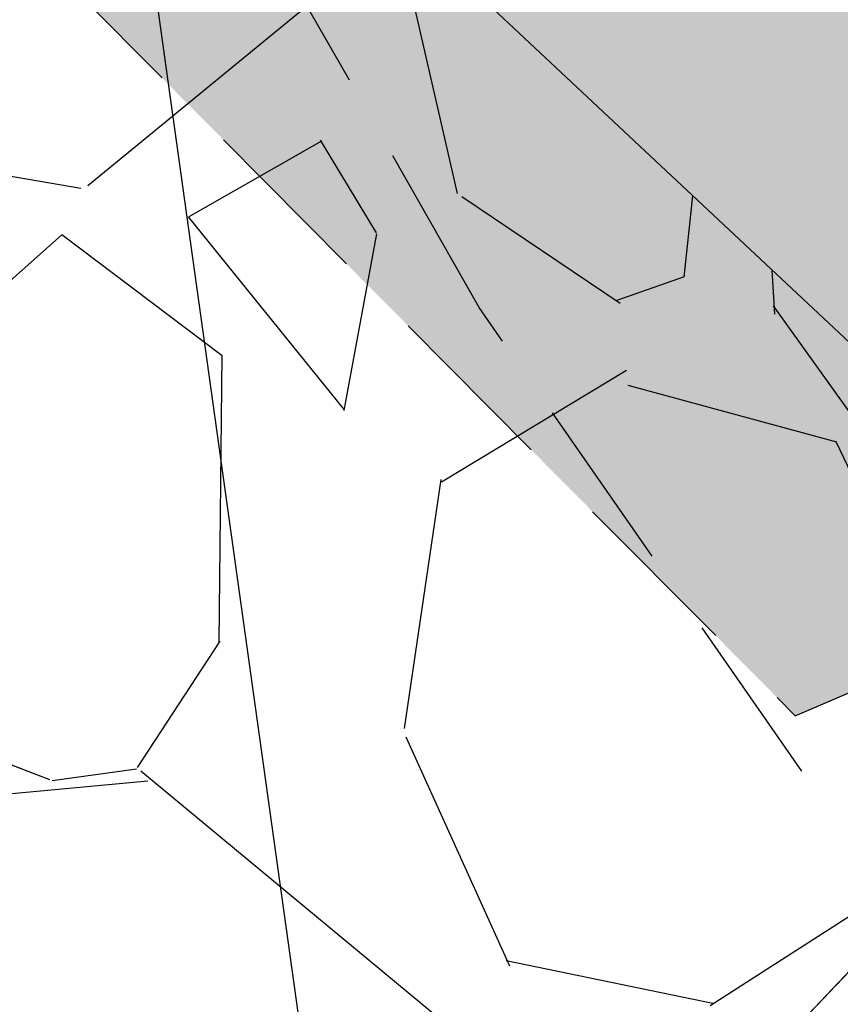
# Model space of a CAD drawing. Units: millimetres. Extents: x 373687 to 377630, y 654971 to 657021.
# Drawn here: x 375393 to 375394, y 655792 to 655794 of the extents above; entities that cross this region are included whole.
import ezdxf

# ---------------------------------------------------------------- set-up
doc = ezdxf.new("R2010")
doc.units = ezdxf.units.MM
doc.linetypes.add('DASHED2', pattern=[0.375, 0.25, -0.125])
for name, color, linetype in [('7', 7, 'Continuous'), ('NV 1839 NV1839-CA1839-852NE-LT', 160, 'Continuous'), ('poligono_mineral', 7, 'Continuous'), ('RDC', 252, 'Continuous'), ('VE 1818-840-TP', 160, 'Continuous')]:
    doc.layers.add(name, color=color, linetype=linetype)

msp = doc.modelspace()

# ---------------------------------------------------------------- hatches: boundary and pattern name
at = {"layer": 'NV 1839 NV1839-CA1839-852NE-LT'}
h = msp.add_hatch(dxfattribs=at)
h.set_pattern_fill('GRAVEL', color=8, scale=0.07999999999999996, angle=-2.797615897815309e-11)
h.set_pattern_definition([(145.9633931839544, (375340.6685023981, 655867.9917609862), (-20.36072919271562, 13.57015794826668), [0.2733771519999999, -27.06438691165199]), (102.9203466839544, (375340.4419597794, 655868.1447765941), (5.385246807449434, -23.86854827639928), [0.4691237759999998, -46.44323911481918]), (50.46105278395429, (375340.3370654946, 655868.6020228826), (-19.32649633051967, -23.21639170039877), [0.3307852159999999, -32.74777823527998]), (185.2242946839543, (375339.7243332375, 655869.3166190843), (40.53042026508232, 3.608830438763443), [0.4272036159999998, -42.29314994059038]), (210.7842598639543, (375339.2989043572, 655869.2777201307), (22.74428865935261, 13.43511776576547), [0.4189069599999998, -41.47184619627518]), (275.2242946839543, (375338.9390206742, 655869.0633203763), (-3.60883043876344, 40.53042026508232), [0.4272036159999998, -42.29314994059038]), (315.6448461539543, (375338.9779196277, 655868.637891496), (-23.77852151539395, 23.35143187348157), [0.5649549279999997, -55.93049225139758]), (350.2059340539544, (375339.3818734285, 655868.242929622), (46.24174526266057, -7.903846346126313), [0.5333756159999996, -52.80420528152397]), (39.38017130395433, (375339.9074755633, 655868.1521984282), (23.91356169419894, 19.75358598072134), [0.4286503999999998, -42.43643655896959]), (93.18696398395443, (375340.2388026213, 655868.4241615664), (1.079246244663539, -22.41821035549732), [0.4893706239999998, -23.97914955999999]), (140.3480434839543, (375340.2115963981, 655868.912775129), (-25.50992437195798, 21.05789919571709), [0.6328623359999997, -62.65341800974157]), (56.76468051395432, (375339.9824628213, 655867.3214653451), (10.10735223359991, 15.77366383646627), [0.2160036319999999, -21.38445265947519]), (89.41984008395436, (375340.1008503722, 655867.5021373103), (-0.3710916937870699, -26.72421080134889), [0.4109455839999998, -40.68371119763198]), (142.9506056839544, (375340.1050114231, 655867.9130628111), (-2.012467767708654, -0.2810649105358417), [0.2873674719999998, -2.586314486742399]), (121.1491961939543, (375340.3268330115, 655868.0876633441), (5.43026008742862, -9.50020901784346), [0.1547530559999999, -15.32049789511519]), (209.7520151739544, (375340.2467844347, 655868.2201041406), (5.756338392390425, 2.85566249971742), [0.2188524959999999, -10.72380239199999]), (308.9143622139543, (375340.0567802544, 655868.1114989389), (4.868130266824044, -5.475273482232295), [0.3554557279999997, -11.49303852232799]), (79.51565686395433, (375340.28006209, 655867.8349246156), (-1.450337946411213, -4.30600044602833), [0.2570297119999998, -6.168718493462396]), (294.3401460179543, (375340.0837667866, 655869.3873354458), (8.848052408483758, -19.28148294547729), [0.3600703999999998, -35.64706133803118]), (348.2967816239544, (375340.2321712098, 655869.0592691709), (-23.26140508677807, 4.958157055712665), [0.3020791519999999, -29.90577254255998]), (211.1491961939543, (375340.6825556436, 655867.8911375977), (9.50020901785031, 5.43026008743275), [0.3095040799999998, -15.16574687111519]), (261.5610653539545, (375340.4176740507, 655867.7310404442), (3.226754196300291, 20.96787240891718), [0.3600703999999998, -35.64706133803197]), (257.3945604639544, (375338.8360367706, 655869.2130752014), (2.619610982738033, 10.62446865961387), [0.3472281599999998, -17.01418745048479]), (212.7257462839544, (375338.7602590902, 655868.8742164639), (20.73182088499592, 13.15405286565308), [0.2909376959999999, -28.80287470457599]), (344.7520151739544, (375338.672898525, 655867.5899480095), (10.62446865977867, -2.619610982070492), [0.3095040799999998, -15.16574687111519]), (295.3046303239544, (375338.9715079071, 655867.5085490309), (-11.70371490941633, 25.03782133731028), [0.3406261919999999, -33.72190078415998]), (347.3945604639543, (375338.5351767188, 655868.5760572157), (-10.62446865959572, 2.619610982811854), [0.1736140799999999, -17.18780153048479]), (19.26053815795431, (375338.6560346304, 655867.7106960756), (7.768806160298291, 3.136727409852084), [0.1036116799999999, -10.2575959716208]), (83.91436221595436, (375338.7538473696, 655867.7448739988), (-1.169273036100965, -6.318468213660808), [0.4189069599999998, -7.959243671255196]), (103.9596116439543, (375338.7982577759, 655868.1614207978), (4.823116874104983, -19.84361276629506), [0.3882135999999998, -38.43309189066958]), (221.6406732139544, (375339.8756581553, 655868.0862030969), (3.743870624702373, 2.574597589040248), [0.2930591039999998, -7.033421087743997]), (271.1078322739543, (375339.656647216, 655867.8914778862), (0.7531679455124349, -34.77408187207588), [0.5116454079999997, -50.65280725202477]), (338.8960015839543, (375339.6665394106, 655867.3799289969), (-15.2115340160069, 6.082416697322424), [0.2092065919999999, -20.71151385448799]), (7.950605683954397, (375339.8617147552, 655867.3046014506), (1.731402857172649, 2.29353267824428), [0.1219199999999999, -1.910079999999999]), (38.20704284395433, (375338.8530105107, 655868.2101021005), (-12.96301473251589, -10.0173254436784), [0.2822935679999999, -27.94715261855999]), (325.9633931839543, (375339.0748320991, 655868.3847026335), (20.36072919266771, -13.57015794833762), [0.5467543039999998, -26.79100975965198]), (277.9506056839543, (375339.5279173366, 655868.0786714174), (2.29353267824428, -1.731402857172649), [0.5283199999999998, -1.503679999999999]), (243.2554521839544, (375339.6009942133, 655867.5554297979), (-11.27662525664578, -22.09213205693758), [0.3212876479999998, -31.80745337931198]), (172.0052097839544, (375339.4564105525, 655867.2685131461), (-8.330935981385492, 0.8882081254196605), [0.2958632639999998, -14.49732003101759]), (125.5965810439543, (375339.1634224686, 655867.3096627693), (-25.46491097479188, 35.42623848288054), [0.4817160799999997, -47.68997153835037]), (93.37668442395434, (375338.883027383, 655867.7013638604), (-1.641376069257421, 26.44314589074487), [0.5096235679999996, -50.45267716499197])])
h.paths.add_polyline_path([(375390.2868832369, 655838.5833491815), (375386.7579645952, 655838.7543015119), (375391.4984093542, 655801.8736451387), (375391.8429452379, 655800.8867133034), (375391.89045236, 655799.8065477691), (375392.4537058913, 655796.8835688388), (375393.2338811124, 655793.8873784993), (375394.3163806665, 655792.7964978392), (375395.3889364112, 655793.2568141874), (375396.4423392762, 655794.5942419014), (375396.2764266141, 655797.2621997617), (375395.5600582813, 655799.8015230165), (375395.4324454416, 655800.7152504744)])
at = {"layer": 'NV 1839 NV1839-CA1839-852NE-LT', "transparency": 33554687}
h = msp.add_hatch(dxfattribs=at)
h.set_pattern_fill('GRAVEL', scale=0.07999999999999999, angle=7.340720204817797e-12)
h.set_pattern_definition([(145.9633931839897, (374845.4746619186, 655798.8320881178), (-20.36072919272399, 13.57015794825414), [0.2733771519999997, -27.06438691165198]), (102.9203466839896, (374845.2481192999, 655798.9851037258), (5.38524680746415, -23.86854827639596), [0.4691237759999997, -46.44323911481917]), (50.46105278398959, (374845.1432250151, 655799.4423500141), (-19.32649633050537, -23.2163917004107), [0.3307852159999997, -32.74777823527995]), (185.2242946839897, (374844.5304927581, 655800.1569462159), (40.53042026508011, 3.608830438788432), [0.4272036160000001, -42.2931499405904]), (210.7842598639896, (374844.1050638778, 655800.1180472624), (22.74428865934434, 13.43511776577949), [0.4189069599999999, -41.47184619627519]), (275.2242946839896, (374843.7451801947, 655799.903647508), (-3.608830438788428, 40.5304202650801), [0.4272036159999996, -42.29314994059035]), (315.6448461539896, (374843.7840791483, 655799.4782186275), (-23.77852151540836, 23.35143187346691), [0.5649549279999998, -55.9304922513976]), (350.2059340539897, (374844.1880329491, 655799.0832567535), (46.24174526266545, -7.903846346097806), [0.5333756159999999, -52.80420528152399]), (39.3801713039896, (374844.7136350838, 655798.9925255599), (23.91356169418677, 19.75358598073609), [0.4286503999999999, -42.4364365589696]), (93.18696398398966, (374845.0449621418, 655799.264488698), (1.07924624467736, -22.41821035549666), [0.4893706239999999, -23.97914956]), (140.3480434839897, (374845.0177559187, 655799.7531022606), (-25.50992437197097, 21.05789919570137), [0.6328623359999999, -62.65341800974159]), (56.76468051398962, (374844.7886223419, 655798.1617924767), (10.10735223359019, 15.77366383647251), [0.2160036319999999, -21.38445265947519]), (89.41984008398964, (374844.9070098927, 655798.342464442), (-0.3710916937705946, -26.72421080134912), [0.4109455839999999, -40.68371119763199]), (142.9506056839897, (374844.9111709437, 655798.7533899428), (-2.012467767708482, -0.2810649105370825), [0.287367472, -2.586314486742399]), (121.1491961939897, (374845.132992532, 655798.9279904758), (5.430260087434479, -9.500209017840113), [0.1547530559999998, -15.32049789511518]), (209.7520151739896, (374845.0529439553, 655799.0604312721), (5.756338392388667, 2.85566249972097), [0.218852496, -10.723802392]), (308.9143622139896, (374844.8629397749, 655798.9518260704), (4.868130266827421, -5.475273482229294), [0.3554557279999999, -11.493038522328]), (79.51565686398962, (374845.0862216105, 655798.6752517471), (-1.450337946408559, -4.306000446029224), [0.257029712, -6.168718493462398]), (294.3401460179896, (374844.8899263072, 655800.2276625775), (8.848052408495649, -19.28148294547184), [0.3600703999999999, -35.64706133803119]), (348.2967816239897, (374845.0383307303, 655799.8995963025), (-23.26140508678114, 4.958157055698323), [0.302079152, -29.90577254255999]), (211.1491961939896, (374845.4887151642, 655798.7314647293), (9.500209017846966, 5.43026008743861), [0.3095040799999999, -15.16574687111519]), (261.5610653539896, (374845.2238335713, 655798.5713675759), (3.226754196287367, 20.96787240891917), [0.3600704, -35.64706133803199]), (257.3945604639896, (374843.6421962912, 655800.0534023329), (2.619610982731484, 10.62446865961548), [0.3472281599999998, -17.0141874504848]), (212.7257462839897, (374843.5664186107, 655799.7145435954), (20.73182088498782, 13.15405286566587), [0.290937696, -28.802874704576]), (344.7520151739897, (374843.4790580455, 655798.4302751411), (10.62446865978029, -2.619610982063942), [0.30950408, -15.1657468711152]), (295.3046303239897, (374843.7776674276, 655798.3488761625), (-11.70371490943177, 25.03782133730307), [0.340626192, -33.72190078415998]), (347.3945604639896, (374843.3413362394, 655799.4163843472), (-10.62446865959734, 2.619610982805303), [0.1736140799999999, -17.1878015304848]), (19.2605381579897, (374843.4621941509, 655798.5510232071), (7.768806160296361, 3.136727409856874), [0.10361168, -10.2575959716208]), (83.91436221598967, (374843.5600068902, 655798.5852011305), (-1.169273036097071, -6.31846821366153), [0.4189069599999998, -7.959243671255197]), (103.9596116439896, (374843.6044172965, 655799.0017479294), (4.823116874117217, -19.8436127662921), [0.3882135999999998, -38.43309189066957]), (221.6406732139897, (374844.6818176759, 655798.9265302286), (3.743870624700788, 2.574597589042557), [0.293059104, -7.033421087743999]), (271.1078322739897, (374844.4628067365, 655798.7318050178), (0.7531679455338729, -34.77408187207543), [0.5116454079999992, -50.65280725202474]), (338.8960015839897, (374844.4726989312, 655798.2202561285), (-15.21153401601065, 6.082416697313048), [0.209206592, -20.711513854488]), (7.950605683982332, (374844.6678742758, 655798.1449285821), (1.731402857171236, 2.293532678245347), [0.12192, -1.91008]), (38.20704284398971, (374843.6591700313, 655799.0504292322), (-12.96301473250973, -10.01732544368639), [0.2822935679999999, -27.94715261856]), (325.9633931839896, (374843.8809916197, 655799.2250297652), (20.36072919267609, -13.57015794832507), [0.5467543039999999, -26.791009759652]), (277.9506056839897, (374844.3340768571, 655798.9189985491), (2.293532678245348, -1.731402857171235), [0.5283199999999998, -1.503679999999999]), (243.2554521839896, (374844.4071537338, 655798.3957569295), (-11.27662525663217, -22.09213205694454), [0.3212876479999999, -31.80745337931199]), (172.0052097839896, (374844.2625700731, 655798.1088402777), (-8.330935981386045, 0.8882081254145249), [0.2958632639999998, -14.4973200310176]), (125.5965810439897, (374843.9695819892, 655798.1499899009), (-25.46491097481373, 35.42623848286484), [0.4817160799999998, -47.68997153835038]), (93.37668442398957, (374843.6891869035, 655798.5416909921), (-1.641376069273722, 26.44314589074386), [0.5096235679999997, -50.45267716499198])])
h.paths.add_polyline_path([(375392.1785193126, 655795.4068324942), (375395.2803739276, 655792.5003339447), (375397.7331091015, 655791.4812515498), (375400.1096930368, 655790.7205300493), (375404.5801165904, 655790.3075534321), (375405.0223419701, 655788.7354030891), (375404.3107109121, 655786.4158128754), (375402.5441357688, 655784.3888693708), (375399.2545808528, 655783.1243177282), (375396.3212904159, 655782.835408769), (375394.0826819026, 655781.9787530268)])
at = {"layer": 'NV 1839 NV1839-CA1839-852NE-LT'}
h = msp.add_hatch(dxfattribs=at)
h.set_pattern_fill('GRAVEL', scale=0.07999999999999997, angle=-1.717499527990299e-12)
h.set_pattern_definition([(145.9633931839807, (374845.4746619186, 655798.832088118), (-20.36072919272185, 13.57015794825735), [0.2733771519999995, -27.06438691165196]), (102.9203466839806, (374845.2481192999, 655798.9851037258), (5.385246807460375, -23.86854827639681), [0.4691237759999997, -46.44323911481917]), (50.46105278398051, (374845.1432250151, 655799.4423500142), (-19.32649633050904, -23.21639170040765), [0.3307852159999995, -32.74777823527993]), (185.2242946839806, (374844.5304927581, 655800.156946216), (40.53042026508068, 3.608830438782024), [0.427203616, -42.2931499405904]), (210.7842598639805, (374844.1050638778, 655800.1180472625), (22.74428865934646, 13.4351177657759), [0.4189069599999999, -41.47184619627519]), (275.2242946839806, (374843.7451801947, 655799.903647508), (-3.608830438782018, 40.53042026508066), [0.4272036159999994, -42.29314994059033]), (315.6448461539806, (374843.7840791483, 655799.4782186276), (-23.77852151540467, 23.35143187347067), [0.5649549279999997, -55.93049225139759]), (350.2059340539806, (374844.1880329491, 655799.0832567536), (46.2417452626642, -7.90384634610512), [0.5333756159999996, -52.80420528152397]), (39.38017130398058, (374844.7136350838, 655798.99252556), (23.91356169418989, 19.75358598073231), [0.4286503999999997, -42.43643655896958]), (93.18696398398055, (374845.0449621419, 655799.2644886981), (1.079246244673815, -22.41821035549683), [0.4893706239999997, -23.97914955999998]), (140.3480434839806, (374845.0177559187, 655799.7531022608), (-25.50992437196765, 21.05789919570541), [0.6328623359999996, -62.65341800974157]), (56.76468051398054, (374844.7886223419, 655798.1617924768), (10.10735223359268, 15.77366383647091), [0.2160036319999999, -21.38445265947519]), (89.41984008398059, (374844.9070098927, 655798.342464442), (-0.3710916937748219, -26.72421080134906), [0.4109455839999998, -40.68371119763199]), (142.9506056839806, (374844.9111709437, 655798.7533899428), (-2.012467767708525, -0.2810649105367642), [0.2873674719999999, -2.586314486742399]), (121.1491961939806, (374845.1329925321, 655798.9279904758), (5.430260087432976, -9.500209017840971), [0.1547530559999997, -15.32049789511518]), (209.7520151739805, (374845.0529439553, 655799.0604312723), (5.756338392389117, 2.855662499720059), [0.2188524959999999, -10.723802392]), (308.9143622139806, (374844.8629397749, 655798.9518260706), (4.868130266826556, -5.475273482230063), [0.3554557279999997, -11.49303852232799]), (79.51565686398055, (374845.0862216105, 655798.6752517472), (-1.45033794640924, -4.306000446028993), [0.2570297119999999, -6.168718493462396]), (294.3401460179806, (374844.8899263072, 655800.2276625776), (8.848052408492599, -19.28148294547323), [0.3600703999999999, -35.64706133803119]), (348.2967816239807, (374845.0383307303, 655799.8995963025), (-23.26140508678035, 4.958157055702003), [0.3020791519999998, -29.90577254255998]), (211.1491961939805, (374845.4887151641, 655798.7314647294), (9.500209017847824, 5.430260087437107), [0.3095040799999999, -15.16574687111519]), (261.5610653539806, (374845.2238335712, 655798.571367576), (3.226754196290682, 20.96787240891866), [0.3600703999999998, -35.64706133803197]), (257.3945604639806, (374843.6421962912, 655800.0534023329), (2.619610982733164, 10.62446865961507), [0.3472281599999997, -17.01418745048479]), (212.7257462839806, (374843.5664186108, 655799.7145435956), (20.7318208849899, 13.15405286566259), [0.2909376959999999, -28.80287470457599]), (344.7520151739806, (374843.4790580455, 655798.4302751413), (10.62446865977987, -2.619610982065622), [0.3095040799999999, -15.16574687111519]), (295.3046303239806, (374843.7776674277, 655798.3488761627), (-11.70371490942781, 25.03782133730492), [0.340626192, -33.72190078415998]), (347.3945604639806, (374843.3413362394, 655799.4163843474), (-10.62446865959692, 2.619610982806984), [0.1736140799999999, -17.1878015304848]), (19.2605381579806, (374843.462194151, 655798.5510232073), (7.768806160296855, 3.136727409855645), [0.10361168, -10.2575959716208]), (83.91436221598062, (374843.5600068902, 655798.5852011305), (-1.16927303609807, -6.318468213661345), [0.4189069599999998, -7.959243671255196]), (103.9596116439805, (374843.6044172964, 655799.0017479295), (4.823116874114079, -19.84361276629286), [0.3882135999999995, -38.43309189066955]), (221.6406732139806, (374844.6818176759, 655798.9265302286), (3.743870624701195, 2.574597589041964), [0.2930591039999998, -7.033421087743997]), (271.1078322739807, (374844.4628067366, 655798.7318050179), (0.7531679455283733, -34.77408187207553), [0.511645407999999, -50.65280725202472]), (338.8960015839806, (374844.4726989312, 655798.2202561286), (-15.21153401600969, 6.082416697315454), [0.2092065919999999, -20.71151385448799]), (7.950605683982332, (374844.6678742758, 655798.1449285822), (1.731402857171598, 2.293532678245074), [0.12192, -1.910079999999999]), (38.20704284398065, (374843.6591700313, 655799.0504292322), (-12.96301473251131, -10.01732544368435), [0.2822935679999998, -27.94715261855999]), (325.9633931839806, (374843.8809916197, 655799.2250297653), (20.36072919267394, -13.57015794832829), [0.5467543039999998, -26.79100975965199]), (277.9506056839805, (374844.3340768571, 655798.9189985491), (2.293532678245074, -1.731402857171597), [0.5283199999999997, -1.503679999999999]), (243.2554521839805, (374844.4071537339, 655798.3957569296), (-11.27662525663566, -22.09213205694276), [0.3212876479999999, -31.80745337931199]), (172.0052097839806, (374844.2625700731, 655798.1088402778), (-8.330935981385903, 0.8882081254158429), [0.2958632639999998, -14.4973200310176]), (125.5965810439806, (374843.9695819892, 655798.149989901), (-25.46491097480813, 35.42623848286888), [0.4817160799999999, -47.68997153835038]), (93.37668442398048, (374843.6891869036, 655798.5416909922), (-1.641376069269541, 26.44314589074412), [0.5096235679999991, -50.45267716499194])])
h.paths.add_polyline_path([(375392.1785193126, 655795.4068324942), (375395.2803739276, 655792.5003339447), (375397.7331091015, 655791.4812515498), (375400.1096930368, 655790.7205300492), (375404.5801165904, 655790.3075534321), (375405.0223419701, 655788.7354030891), (375404.3107109121, 655786.4158128754), (375402.5441357688, 655784.3888693709), (375399.2545808528, 655783.1243177282), (375396.3212904161, 655782.835408769), (375394.0826819026, 655781.9787530267)])
h = msp.add_hatch(dxfattribs=at)
h.set_pattern_fill('GRAVEL', color=8, scale=0.07999999999999996, angle=-2.797615897815309e-11)
h.set_pattern_definition([(145.9633931839544, (374845.4746619185, 655798.8320881181), (-20.36072919271563, 13.57015794826668), [0.2733771519999997, -27.06438691165198]), (102.9203466839542, (374845.2481192999, 655798.9851037262), (5.385246807449434, -23.86854827639928), [0.4691237759999995, -46.44323911481915]), (50.46105278395425, (374845.143225015, 655799.4423500146), (-19.32649633051969, -23.21639170039878), [0.3307852159999995, -32.74777823527992]), (185.2242946839544, (374844.5304927581, 655800.1569462164), (40.53042026508234, 3.608830438763445), [0.4272036159999998, -42.29314994059037]), (210.7842598639542, (374844.1050638777, 655800.1180472628), (22.74428865935261, 13.43511776576547), [0.4189069599999997, -41.47184619627517]), (275.2242946839543, (374843.7451801947, 655799.9036475082), (-3.608830438763441, 40.53042026508233), [0.4272036159999994, -42.29314994059034]), (315.6448461539543, (374843.7840791483, 655799.4782186279), (-23.77852151539396, 23.35143187348157), [0.5649549279999995, -55.93049225139757]), (350.2059340539544, (374844.1880329491, 655799.0832567539), (46.24174526266058, -7.903846346126318), [0.5333756159999995, -52.80420528152396]), (39.38017130395433, (374844.7136350838, 655798.9925255603), (23.91356169419895, 19.75358598072135), [0.4286503999999997, -42.43643655896958]), (93.1869639839543, (374845.0449621419, 655799.2644886984), (1.079246244663539, -22.41821035549732), [0.4893706239999997, -23.97914955999998]), (140.3480434839543, (374845.0177559187, 655799.753102261), (-25.50992437195799, 21.05789919571711), [0.6328623359999994, -62.65341800974154]), (56.76468051395427, (374844.7886223419, 655798.1617924771), (10.10735223359991, 15.77366383646627), [0.2160036319999999, -21.38445265947519]), (89.41984008395433, (374844.9070098926, 655798.3424644422), (-0.3710916937870712, -26.72421080134888), [0.4109455839999996, -40.68371119763196]), (142.9506056839543, (374844.9111709436, 655798.753389943), (-2.012467767708654, -0.2810649105358416), [0.2873674719999999, -2.586314486742399]), (121.1491961939543, (374845.132992532, 655798.927990476), (5.43026008742862, -9.500209017843458), [0.1547530559999998, -15.32049789511518]), (209.7520151739543, (374845.0529439552, 655799.0604312725), (5.756338392390425, 2.85566249971742), [0.2188524959999999, -10.723802392]), (308.9143622139543, (374844.8629397749, 655798.9518260708), (4.868130266824044, -5.475273482232297), [0.3554557279999996, -11.49303852232799]), (79.5156568639543, (374845.0862216105, 655798.6752517475), (-1.450337946411214, -4.306000446028329), [0.2570297119999999, -6.168718493462396]), (294.3401460179543, (374844.8899263071, 655800.2276625778), (8.848052408483758, -19.28148294547729), [0.3600703999999998, -35.64706133803118]), (348.2967816239544, (374845.0383307303, 655799.8995963029), (-23.26140508677807, 4.958157055712661), [0.3020791519999998, -29.90577254255998]), (211.1491961939542, (374845.4887151641, 655798.7314647296), (9.500209017850313, 5.43026008743275), [0.3095040799999998, -15.16574687111519]), (261.5610653539543, (374845.2238335712, 655798.5713675763), (3.226754196300293, 20.96787240891718), [0.3600703999999997, -35.64706133803196]), (257.3945604639543, (374843.6421962911, 655800.0534023332), (2.619610982738034, 10.62446865961387), [0.3472281599999997, -17.01418745048479]), (212.7257462839543, (374843.5664186107, 655799.7145435958), (20.73182088499593, 13.15405286565308), [0.2909376959999996, -28.80287470457598]), (344.7520151739544, (374843.4790580455, 655798.4302751415), (10.62446865977867, -2.619610982070492), [0.3095040799999998, -15.16574687111519]), (295.3046303239543, (374843.7776674276, 655798.3488761629), (-11.70371490941633, 25.03782133731028), [0.3406261919999999, -33.72190078415997]), (347.3945604639543, (374843.3413362394, 655799.4163843477), (-10.62446865959573, 2.619610982811853), [0.1736140799999999, -17.18780153048479]), (19.26053815795432, (374843.462194151, 655798.5510232076), (7.768806160298296, 3.136727409852083), [0.1036116799999999, -10.25759597162079]), (83.91436221595434, (374843.5600068902, 655798.5852011307), (-1.169273036100966, -6.318468213660809), [0.4189069599999998, -7.959243671255197]), (103.9596116439542, (374843.6044172964, 655799.0017479298), (4.823116874104983, -19.84361276629506), [0.3882135999999995, -38.43309189066955]), (221.6406732139542, (374844.6818176759, 655798.9265302288), (3.743870624702375, 2.574597589040247), [0.2930591039999998, -7.033421087743996]), (271.1078322739544, (374844.4628067365, 655798.7318050181), (0.7531679455124332, -34.77408187207589), [0.5116454079999992, -50.65280725202474]), (338.8960015839543, (374844.4726989312, 655798.2202561289), (-15.2115340160069, 6.082416697322424), [0.2092065919999999, -20.71151385448799]), (7.950605683982332, (374844.6678742758, 655798.1449285826), (1.731402857172649, 2.29353267824428), [0.12192, -1.910079999999999]), (38.2070428439544, (374843.6591700313, 655799.0504292324), (-12.9630147325159, -10.0173254436784), [0.2822935679999997, -27.94715261855998]), (325.9633931839543, (374843.8809916197, 655799.2250297656), (20.36072919266772, -13.57015794833761), [0.5467543039999995, -26.79100975965198]), (277.9506056839543, (374844.3340768571, 655798.9189985495), (2.29353267824428, -1.731402857172648), [0.5283199999999996, -1.503679999999999]), (243.2554521839543, (374844.4071537338, 655798.3957569299), (-11.27662525664579, -22.09213205693759), [0.3212876479999997, -31.80745337931198]), (172.0052097839544, (374844.2625700731, 655798.1088402781), (-8.330935981385498, 0.8882081254196619), [0.2958632639999998, -14.4973200310176]), (125.5965810439543, (374843.9695819892, 655798.1499899013), (-25.46491097479188, 35.42623848288054), [0.4817160799999997, -47.68997153835037]), (93.3766844239542, (374843.6891869036, 655798.5416909925), (-1.64137606925742, 26.44314589074487), [0.5096235679999991, -50.45267716499194])])
h.paths.add_polyline_path([(375392.1785193126, 655795.4068324942), (375395.2803739276, 655792.5003339447), (375397.7331091015, 655791.4812515498), (375400.1096930368, 655790.7205300492), (375404.5801165905, 655790.3075534321), (375405.0223419701, 655788.7354030891), (375404.3107109121, 655786.4158128754), (375402.5441357688, 655784.388869371), (375399.2545808528, 655783.1243177282), (375396.321290416, 655782.8354087692), (375394.0826819026, 655781.9787530267)])
at = {"layer": 'RDC', "transparency": 33554687}
h = msp.add_hatch(dxfattribs=at)
h.set_pattern_fill('GRAVEL', scale=0.08)
h.set_pattern_definition([(145.9633931839824, (374845.4746619186, 655798.8320881178), (-20.36072919272226, 13.57015794825674), [0.2733771519999998, -27.06438691165199]), (102.9203466839823, (374845.2481192999, 655798.9851037258), (5.385246807461097, -23.86854827639666), [0.469123776, -46.4432391148192]), (50.46105278398228, (374845.1432250151, 655799.4423500142), (-19.32649633050834, -23.21639170040823), [0.3307852159999999, -32.74777823527997]), (185.2242946839824, (374844.5304927581, 655800.156946216), (40.53042026508057, 3.608830438783244), [0.4272036160000001, -42.2931499405904]), (210.7842598639823, (374844.1050638778, 655800.1180472624), (22.74428865934606, 13.43511776577659), [0.4189069600000001, -41.4718461962752]), (275.2242946839824, (374843.7451801947, 655799.903647508), (-3.608830438783242, 40.53042026508057), [0.4272036159999999, -42.29314994059038]), (315.6448461539823, (374843.7840791483, 655799.4782186276), (-23.77852151540537, 23.35143187346996), [0.5649549279999999, -55.93049225139761]), (350.2059340539823, (374844.1880329491, 655799.0832567536), (46.24174526266444, -7.903846346103728), [0.533375616, -52.804205281524]), (39.38017130398231, (374844.7136350839, 655798.9925255599), (23.9135616941893, 19.75358598073304), [0.4286504, -42.43643655896961]), (93.18696398398238, (374845.0449621419, 655799.2644886981), (1.079246244674491, -22.4182103554968), [0.489370624, -23.97914956]), (140.3480434839824, (374845.0177559187, 655799.7531022606), (-25.50992437196828, 21.05789919570465), [0.6328623360000001, -62.6534180097416]), (56.7646805139823, (374844.7886223419, 655798.1617924768), (10.10735223359221, 15.77366383647122), [0.216003632, -21.3844526594752]), (89.41984008398234, (374844.9070098927, 655798.342464442), (-0.371091693774015, -26.72421080134908), [0.410945584, -40.683711197632]), (142.9506056839824, (374844.9111709437, 655798.7533899428), (-2.012467767708518, -0.281064910536825), [0.287367472, -2.5863144867424]), (121.1491961939824, (374845.132992532, 655798.9279904758), (5.430260087433263, -9.500209017840811), [0.1547530559999999, -15.32049789511519]), (209.7520151739823, (374845.0529439553, 655799.0604312723), (5.756338392389032, 2.855662499720234), [0.218852496, -10.723802392]), (308.9143622139824, (374844.8629397749, 655798.9518260706), (4.868130266826721, -5.47527348222992), [0.355455728, -11.493038522328]), (79.5156568639823, (374845.0862216106, 655798.6752517472), (-1.45033794640911, -4.30600044602904), [0.257029712, -6.1687184934624]), (294.3401460179823, (374844.8899263072, 655800.2276625775), (8.848052408493182, -19.28148294547297), [0.3600704000000001, -35.64706133803121]), (348.2967816239823, (374845.0383307303, 655799.8995963025), (-23.2614050867805, 4.958157055701302), [0.302079152, -29.90577254256]), (211.1491961939823, (374845.4887151642, 655798.7314647294), (9.500209017847661, 5.430260087437394), [0.30950408, -15.1657468711152]), (261.5610653539823, (374845.2238335713, 655798.5713675759), (3.22675419629005, 20.96787240891877), [0.3600704000000001, -35.647061338032]), (257.3945604639824, (374843.6421962912, 655800.053402333), (2.619610982732843, 10.62446865961515), [0.34722816, -17.0141874504848]), (212.7257462839824, (374843.5664186108, 655799.7145435956), (20.7318208849895, 13.15405286566322), [0.290937696, -28.802874704576]), (344.7520151739823, (374843.4790580455, 655798.4302751411), (10.62446865977995, -2.619610982065303), [0.30950408, -15.1657468711152]), (295.3046303239823, (374843.7776674277, 655798.3488761625), (-11.70371490942857, 25.03782133730457), [0.3406261920000001, -33.72190078416]), (347.3945604639824, (374843.3413362394, 655799.4163843474), (-10.624468659597, 2.619610982806664), [0.17361408, -17.1878015304848]), (19.26053815798237, (374843.462194151, 655798.5510232073), (7.768806160296762, 3.13672740985588), [0.10361168, -10.2575959716208]), (83.91436221598234, (374843.5600068902, 655798.5852011305), (-1.169273036097879, -6.318468213661382), [0.4189069600000001, -7.959243671255201]), (103.9596116439822, (374843.6044172965, 655799.0017479295), (4.823116874114678, -19.84361276629271), [0.3882135999999999, -38.43309189066959]), (221.6406732139824, (374844.6818176759, 655798.9265302286), (3.743870624701117, 2.574597589042078), [0.293059104, -7.033421087744]), (271.1078322739824, (374844.4628067366, 655798.7318050179), (0.7531679455294231, -34.77408187207553), [0.5116454079999997, -50.65280725202477]), (338.8960015839824, (374844.4726989312, 655798.2202561286), (-15.21153401600987, 6.082416697314996), [0.209206592, -20.711513854488]), (7.950605683982372, (374844.6678742758, 655798.1449285822), (1.731402857171529, 2.293532678245127), [0.12192, -1.91008]), (38.20704284398239, (374843.6591700313, 655799.0504292322), (-12.96301473251101, -10.01732544368474), [0.282293568, -27.94715261856]), (325.9633931839824, (374843.8809916197, 655799.2250297652), (20.36072919267435, -13.57015794832768), [0.546754304, -26.791009759652]), (277.9506056839824, (374844.3340768571, 655798.9189985491), (2.293532678245127, -1.731402857171529), [0.52832, -1.50368]), (243.2554521839823, (374844.4071537339, 655798.3957569295), (-11.276625256635, -22.0921320569431), [0.321287648, -31.807453379312]), (172.0052097839823, (374844.2625700731, 655798.1088402778), (-8.330935981385931, 0.8882081254155918), [0.295863264, -14.4973200310176]), (125.5965810439824, (374843.9695819892, 655798.149989901), (-25.4649109748092, 35.42623848286811), [0.48171608, -47.6899715383504]), (93.37668442398231, (374843.6891869036, 655798.5416909921), (-1.641376069270339, 26.44314589074408), [0.5096235679999999, -50.452677164992])])
h.paths.add_polyline_path([(375392.1785193126, 655795.4068324941), (375395.2803739276, 655792.5003339447), (375397.7331091015, 655791.4812515497), (375400.1096930368, 655790.7205300493), (375404.5801165904, 655790.3075534321), (375405.0223419701, 655788.7354030891), (375404.3107109121, 655786.4158128755), (375402.5441357688, 655784.3888693708), (375399.2545808528, 655783.1243177281), (375396.321290416, 655782.835408769), (375394.0826819026, 655781.9787530268)])

# ---------------------------------------------------------------- linework, layer by layer
at = {"color": 254, "elevation": 1800}
msp.add_lwpolyline([(375399.4287141744, 655750.6734655059), (375382.030725857, 655875.2457240806)], dxfattribs=at)
at = {"layer": '7', "color": 5}
msp.add_polyline3d([(375390.4626666207, 655788.2955567354, 1800.197330093943), (375394.5792403702, 655792.6260866951, 1800.209972570883), (375398.4597870673, 655795.4221840433, 1800.217249324021), (375399.1336560398, 655796.1640070359, 1800.219541818427), (375399.3091723184, 655796.8882068171, 1800.221712739964), (375399.3687421107, 655797.0617386645, 1800.222083922534), (375399.8492977459, 655798.1611049029, 1800.225710958475), (375401.9648893342, 655804.2755363187, 1800.244755438704), (375402.7869847171, 655806.1538481255, 1800.25022704713), (375404.0233952362, 655807.2272645194, 1800.253870300308), (375404.5967401767, 655809.802220554, 1800.262176868913), (375407.1734479305, 655810.8943337534, 1800.263883122243), (375410.1128547332, 655815.4551398354, 1800.277467334701)], dxfattribs=at)
at = {"layer": '7', "color": 6}
msp.add_polyline3d([(375390.4626666206, 655788.2955567354, 1800.197330093943), (375394.5792403702, 655792.6260866951, 1800.209972570883), (375398.4597870673, 655795.4221840434, 1800.217249324021), (375399.1336560398, 655796.164007036, 1800.219541818427), (375399.3091723184, 655796.8882068171, 1800.221712739964), (375399.3687421107, 655797.0617386645, 1800.222083922534), (375399.8492977459, 655798.1611049029, 1800.225710958475), (375401.9648893342, 655804.2755363187, 1800.244755438704), (375402.7869847171, 655806.1538481255, 1800.25022704713), (375404.0233952362, 655807.2272645194, 1800.253870300308), (375404.5967401766, 655809.802220554, 1800.262176868913), (375407.1734479305, 655810.8943337534, 1800.263883122243), (375410.1128547332, 655815.4551398355, 1800.277467334701)], dxfattribs=at)
at = {"layer": 'poligono_mineral', "color": 0, "elevation": 1740}
for points in [[(375392.1785193126, 655795.4068324941), (375395.2803739276, 655792.5003339447), (375397.7331091015, 655791.4812515497), (375400.1096930368, 655790.7205300493), (375404.5801165904, 655790.3075534321), (375405.0223419701, 655788.7354030891), (375404.3107109121, 655786.4158128755), (375402.5441357688, 655784.3888693708), (375399.2545808528, 655783.1243177281), (375396.321290416, 655782.835408769), (375394.0826819026, 655781.9787530268), (375392.1785193126, 655795.4068324941)], [(375392.1785193126, 655795.4068324942), (375395.2803739276, 655792.5003339447), (375397.7331091015, 655791.4812515498), (375400.1096930368, 655790.7205300493), (375404.5801165904, 655790.3075534321), (375405.0223419701, 655788.7354030891), (375404.3107109121, 655786.4158128754), (375402.5441357688, 655784.3888693708), (375399.2545808528, 655783.1243177282), (375396.3212904159, 655782.835408769), (375394.0826819026, 655781.9787530268), (375392.1785193126, 655795.4068324942)]]:
    msp.add_lwpolyline(points, dxfattribs=at)
at = {"layer": 'VE 1818-840-TP', "color": 8, "linetype": 'DASHED2', "elevation": 1800.000000000001}
msp.add_lwpolyline([(375390.2868832369, 655838.5833491815), (375386.7579645952, 655838.7543015119), (375391.4984093542, 655801.8736451387), (375391.8429452379, 655800.8867133034), (375391.89045236, 655799.8065477691), (375392.4537058913, 655796.8835688388), (375393.2338811124, 655793.8873784993), (375394.3163806665, 655792.7964978392), (375395.3889364112, 655793.2568141874), (375396.4423392762, 655794.5942419014), (375396.2764266141, 655797.2621997617), (375395.5600582813, 655799.8015230165), (375395.4324454418, 655800.7152504742), (375395.4324454418, 655800.7152504743), (375395.4324454418, 655800.7152504743), (375395.4324454418, 655800.7152504744), (375395.4324454416, 655800.7152504744), (375395.4324454416, 655800.7152504744)], close=True, dxfattribs=at)
at = {"layer": 'VE 1818-840-TP', "linetype": 'DASHED2'}
msp.add_polyline3d([(375395.2806965127, 655802.9665525927, 1799.989737925819), (375395.544715351, 655802.0738285546, 1799.991096321319), (375395.6137773407, 655801.3118372128, 1800.028158912436), (375395.4663207869, 655800.9072600709, 1800.030785922136), (375395.4350348221, 655800.0974328886, 1800.015983106394), (375395.6648414552, 655799.3846066538, 1800.003913713852), (375395.769643652, 655798.7426515883, 1800.01092751429), (375396.0203919813, 655797.8003534906, 1800.02090601367), (375396.0646650037, 655797.6279448103, 1799.961803167011), (375396.3415587508, 655796.45506364, 1799.988025551837), (375396.491899027, 655795.3569153167, 1800.098397925671), (375396.4155395991, 655794.3926643473, 1800.189909158159), (375396.0970644258, 655793.8317441723, 1800.265381810663), (375395.5570167511, 655793.1366610985, 1800.288490894658), (375394.8659131555, 655793.2556646075, 1800.544426403533), (375394.5398277415, 655792.4094415255, 1800.599642322225), (375393.8639454323, 655793.3810013033, 1800.647073344386), (375393.2287018955, 655794.4953600531, 1800.546295244887)], dxfattribs=at)

doc.saveas('drawing.dxf')
